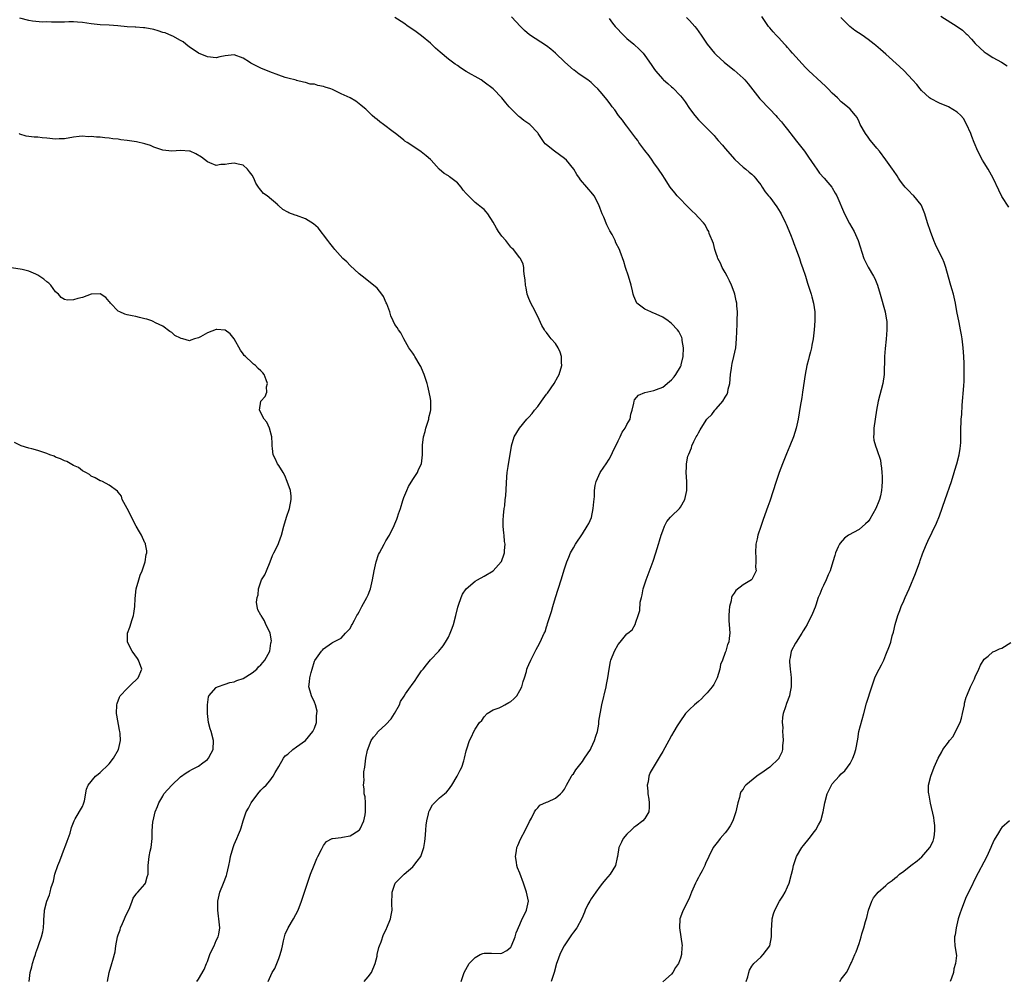
# Model space of a CAD drawing. Units: inches. Extents: x 2649000 to 2652000, y 1551019 to 1554000.
# Drawn here: x 2649659 to 2649880, y 1552927 to 1553142 of the extents above; entities that cross this region are included whole.
import ezdxf

# ---------------------------------------------------------------- set-up
doc = ezdxf.new("R2010")
doc.units = ezdxf.units.IN
doc.header["$MEASUREMENT"] = 0
doc.layers.add('LD26491551_10ft', color=52, linetype='Continuous')

msp = doc.modelspace()

# ---------------------------------------------------------------- linework, layer by layer
at = {"layer": 'LD26491551_10ft'}
for points, elevation in [([(2649714.59, 1552927), (2649715.49, 1552929), (2649716.11, 1552929.89), (2649716.54, 1552931), (2649717, 1552932.12), (2649717.34, 1552933), (2649717.67, 1552934.33), (2649717.81, 1552935), (2649718.08, 1552936.08), (2649718.26, 1552937), (2649718.42, 1552937.58), (2649719.07, 1552939), (2649720.26, 1552941), (2649721.31, 1552943), (2649722.12, 1552945), (2649723.42, 1552949), (2649724.13, 1552951), (2649724.92, 1552953.08), (2649725.49, 1552954.51), (2649725.74, 1552955), (2649726.57, 1552956.57), (2649726.83, 1552957.17), (2649727, 1552957.43), (2649727.66, 1552958.34), (2649728.93, 1552959), (2649729, 1552959.05), (2649729.04, 1552959.04), (2649731, 1552959.28), (2649731.29, 1552959.29), (2649733, 1552959.62), (2649735, 1552960.87), (2649735.1, 1552961), (2649735.21, 1552961.21), (2649736.04, 1552963), (2649736.35, 1552964.35), (2649736.45, 1552965), (2649736.4, 1552965.6), (2649736.43, 1552967), (2649736.33, 1552968.33), (2649736.15, 1552969), (2649736.15, 1552970.15), (2649735.94, 1552971), (2649736.11, 1552972.11), (2649736.04, 1552973), (2649736.06, 1552973.94), (2649736.27, 1552975), (2649736.39, 1552976.39), (2649736.48, 1552977), (2649736.85, 1552978.85), (2649737.66, 1552981), (2649738.24, 1552981.76), (2649739, 1552982.66), (2649739.13, 1552982.87), (2649739.25, 1552983), (2649741, 1552984.59), (2649742.14, 1552985.86), (2649742.95, 1552987), (2649744.01, 1552989), (2649744.28, 1552989.72), (2649745.05, 1552990.95), (2649745.41, 1552991.41), (2649746.54, 1552993), (2649746.72, 1552993.28), (2649747.56, 1552994.44), (2649747.93, 1552995), (2649749, 1552996.57), (2649749.31, 1552997), (2649750.08, 1552997.92), (2649751, 1552999.04), (2649752.86, 1553001), (2649753.82, 1553002.17), (2649754.38, 1553003), (2649755, 1553004.11), (2649755.42, 1553005), (2649755.86, 1553006.14), (2649756.12, 1553007), (2649756.65, 1553009), (2649757.12, 1553010.88), (2649757.29, 1553011.29), (2649757.87, 1553013), (2649758.19, 1553013.81), (2649759, 1553014.98), (2649761, 1553016.69), (2649761.53, 1553017), (2649763, 1553017.79), (2649765.01, 1553019), (2649766.85, 1553021), (2649766.91, 1553021.09), (2649767, 1553021.29), (2649767.45, 1553022.55), (2649767.59, 1553023), (2649767.56, 1553023.56), (2649767.7, 1553025), (2649767.56, 1553025.56), (2649767.48, 1553027), (2649767.42, 1553027.42), (2649767.3, 1553029), (2649767.3, 1553030.7), (2649767.31, 1553031), (2649767.37, 1553031.37), (2649767.5, 1553033), (2649767.6, 1553033.6), (2649767.72, 1553035), (2649767.84, 1553035.84), (2649768.09, 1553040.09), (2649768.19, 1553041), (2649768.38, 1553042.38), (2649768.83, 1553045.17), (2649769.12, 1553046.88), (2649769.15, 1553047), (2649769.73, 1553049), (2649770.92, 1553051), (2649772.6, 1553053), (2649773, 1553053.4), (2649773.76, 1553054.24), (2649774.31, 1553055), (2649775, 1553055.83), (2649775.87, 1553057), (2649777, 1553058.57), (2649777.19, 1553058.81), (2649778.71, 1553061), (2649779.54, 1553062.46), (2649779.79, 1553063), (2649780.37, 1553065), (2649780.33, 1553065.67), (2649780.36, 1553067), (2649780.03, 1553068.03), (2649779.57, 1553069), (2649779, 1553069.92), (2649778, 1553071), (2649777.57, 1553071.57), (2649777, 1553072.41), (2649776.71, 1553072.71), (2649776.53, 1553073), (2649775.96, 1553073.96), (2649775.32, 1553075.32), (2649774.48, 1553077), (2649773.88, 1553078.12), (2649773.43, 1553079), (2649773, 1553080.04), (2649772.64, 1553081), (2649772.39, 1553082.39), (2649772.23, 1553083), (2649772.2, 1553084.2), (2649772.04, 1553085), (2649771.86, 1553086.14), (2649771.92, 1553087), (2649771.74, 1553087.74), (2649771.17, 1553089), (2649771, 1553089.17), (2649769.55, 1553091), (2649769.26, 1553091.26), (2649769, 1553091.55), (2649767.83, 1553093), (2649767, 1553093.99), (2649766.24, 1553095), (2649765.75, 1553095.75), (2649765, 1553097.11), (2649763.84, 1553099), (2649763.47, 1553099.47), (2649763, 1553099.93), (2649762.39, 1553100.39), (2649761.67, 1553101), (2649761, 1553101.52), (2649759.48, 1553103), (2649759.24, 1553103.24), (2649759, 1553103.56), (2649758.33, 1553104.33), (2649757.86, 1553105), (2649757, 1553105.93), (2649755.27, 1553107.27), (2649755, 1553107.51), (2649754.04, 1553108.04), (2649752.94, 1553109), (2649751.16, 1553111), (2649751, 1553111.16), (2649750.01, 1553112.01), (2649748.9, 1553112.9), (2649747, 1553114.13), (2649745.72, 1553115), (2649745.27, 1553115.27), (2649745, 1553115.47), (2649744.19, 1553116.19), (2649743.16, 1553117), (2649742.63, 1553117.37), (2649740.42, 1553119), (2649739.63, 1553119.63), (2649739, 1553120.11), (2649738.52, 1553120.52), (2649737.91, 1553121), (2649736.46, 1553122.46), (2649735.79, 1553123), (2649735.37, 1553123.37), (2649734.23, 1553124.23), (2649732.96, 1553124.96), (2649731, 1553125.91), (2649729, 1553126.87), (2649728.67, 1553127), (2649727.4, 1553127.4), (2649727, 1553127.55), (2649725.73, 1553127.73), (2649725, 1553128.04), (2649724.06, 1553128.06), (2649723, 1553128.44), (2649722.52, 1553128.52), (2649721, 1553128.86), (2649720.91, 1553128.91), (2649720.59, 1553129), (2649719.34, 1553129.34), (2649719, 1553129.4), (2649718.43, 1553129.57), (2649717, 1553130.08), (2649715, 1553130.84), (2649713, 1553131.63), (2649712.05, 1553132.05), (2649710.77, 1553132.77), (2649710.45, 1553133), (2649709, 1553133.88), (2649707, 1553134.59), (2649705, 1553134.42), (2649703.82, 1553134.18), (2649703, 1553133.98), (2649701, 1553134.16), (2649699, 1553135.01), (2649697.82, 1553135.82), (2649697, 1553136.32), (2649696.17, 1553137), (2649695.54, 1553137.54), (2649695, 1553137.84), (2649693.23, 1553138.77), (2649693, 1553138.91), (2649691.53, 1553139.53), (2649691, 1553139.65), (2649690, 1553140), (2649689, 1553140.26), (2649687, 1553140.65), (2649686.65, 1553140.65), (2649685, 1553140.79), (2649684.79, 1553140.79), (2649683, 1553140.9), (2649680.91, 1553141.09), (2649679, 1553141.24), (2649677, 1553141.36), (2649675, 1553141.58), (2649673, 1553141.85), (2649671.91, 1553141.91), (2649671, 1553141.99), (2649669.99, 1553142.01), (2649669, 1553141.97), (2649668.03, 1553141.97), (2649666.07, 1553141.93), (2649665, 1553141.98), (2649664.04, 1553141.96), (2649661.85, 1553142.15), (2649661, 1553142.29), (2649659, 1553142.87)], 8760), ([(2649736.12, 1552927), (2649737, 1552928.05), (2649737.76, 1552929), (2649738.56, 1552931), (2649739, 1552932.7), (2649739.05, 1552933), (2649739.43, 1552934.57), (2649739.55, 1552935), (2649739.9, 1552935.9), (2649740.47, 1552937.53), (2649741, 1552938.52), (2649741.14, 1552938.86), (2649741.23, 1552939), (2649742.02, 1552941), (2649742.18, 1552941.82), (2649742.36, 1552943), (2649742.32, 1552944.32), (2649742.36, 1552947), (2649743.1, 1552949), (2649744.03, 1552949.97), (2649745.06, 1552951), (2649747, 1552952.71), (2649747.26, 1552953), (2649748.03, 1552953.97), (2649748.81, 1552955), (2649749, 1552955.45), (2649749.52, 1552957), (2649749.68, 1552958.32), (2649749.78, 1552959), (2649749.87, 1552959.87), (2649749.93, 1552961), (2649750.02, 1552961.98), (2649750.15, 1552963), (2649750.54, 1552964.54), (2649750.63, 1552965), (2649750.73, 1552965.27), (2649751.44, 1552966.56), (2649751.85, 1552967), (2649753, 1552968.11), (2649754.1, 1552969), (2649754.57, 1552969.43), (2649755, 1552969.92), (2649755.76, 1552971), (2649756.94, 1552973), (2649757.63, 1552974.37), (2649757.99, 1552975), (2649758.43, 1552976.43), (2649758.62, 1552977), (2649759, 1552978.66), (2649759.13, 1552979.13), (2649759.75, 1552981), (2649760.18, 1552981.82), (2649760.66, 1552983), (2649761, 1552983.5), (2649761.96, 1552985), (2649762.51, 1552985.49), (2649763, 1552986.29), (2649763.65, 1552987), (2649765, 1552987.82), (2649766.34, 1552988.34), (2649767, 1552988.63), (2649767.62, 1552989), (2649768.53, 1552989.47), (2649769, 1552989.76), (2649769.69, 1552990.31), (2649770.29, 1552991), (2649771, 1552992.21), (2649771.44, 1552993), (2649771.77, 1552994.23), (2649772.02, 1552995), (2649772.47, 1552996.47), (2649772.59, 1552997), (2649772.69, 1552997.31), (2649773, 1552998.02), (2649773.46, 1552999), (2649774.64, 1553001.36), (2649775, 1553002.06), (2649775.52, 1553003), (2649776.48, 1553005), (2649776.64, 1553005.36), (2649777, 1553006.48), (2649777.14, 1553006.86), (2649777.22, 1553007.22), (2649777.76, 1553009), (2649778.09, 1553009.9), (2649778.38, 1553011), (2649779, 1553013.06), (2649780.26, 1553017), (2649781, 1553019.46), (2649781.54, 1553021), (2649781.94, 1553022.06), (2649782.36, 1553023), (2649783, 1553024.19), (2649783.47, 1553025), (2649785, 1553027.27), (2649786.11, 1553029), (2649786.42, 1553029.58), (2649787.03, 1553030.97), (2649787.46, 1553033), (2649787.57, 1553034.43), (2649787.69, 1553035.69), (2649787.73, 1553037), (2649787.89, 1553038.11), (2649788.11, 1553039), (2649789.02, 1553041), (2649789.79, 1553042.21), (2649790.33, 1553043), (2649791, 1553044.04), (2649791.54, 1553045), (2649791.99, 1553046.01), (2649792.48, 1553047), (2649793, 1553048.15), (2649793.44, 1553049), (2649793.91, 1553050.09), (2649794.61, 1553051), (2649795, 1553051.81), (2649795.68, 1553053), (2649795.9, 1553054.1), (2649796.2, 1553055), (2649796.55, 1553056.55), (2649796.58, 1553057), (2649796.68, 1553057.32), (2649797.61, 1553058.39), (2649799, 1553058.97), (2649801, 1553059.42), (2649801.64, 1553059.64), (2649803, 1553060.18), (2649804.55, 1553061.45), (2649805, 1553061.78), (2649805.54, 1553062.46), (2649805.93, 1553063), (2649807, 1553064.7), (2649807.12, 1553065), (2649807.14, 1553065.14), (2649807.59, 1553067), (2649807.68, 1553069), (2649807.39, 1553070.61), (2649807.35, 1553071), (2649807.28, 1553071.28), (2649807, 1553071.85), (2649806.6, 1553072.6), (2649806.31, 1553073), (2649805, 1553074.4), (2649804.22, 1553075), (2649803, 1553075.85), (2649802.18, 1553076.18), (2649801, 1553076.77), (2649800.81, 1553076.81), (2649800.33, 1553077), (2649799, 1553077.63), (2649797.24, 1553079), (2649797.14, 1553079.14), (2649797, 1553079.49), (2649796.54, 1553080.54), (2649796.42, 1553081), (2649796.27, 1553081.73), (2649795.96, 1553083), (2649795.37, 1553085), (2649794.67, 1553087), (2649794.28, 1553088.28), (2649793.46, 1553090.54), (2649793.31, 1553091), (2649792.53, 1553092.53), (2649792.33, 1553093), (2649791.65, 1553094.35), (2649791.18, 1553095.18), (2649790.52, 1553096.52), (2649789.79, 1553098.21), (2649789.43, 1553099), (2649789, 1553100.22), (2649788.67, 1553101), (2649787.65, 1553103), (2649787, 1553103.81), (2649786.44, 1553104.44), (2649786.04, 1553105), (2649784.62, 1553106.62), (2649784.39, 1553107), (2649783.79, 1553107.79), (2649783.08, 1553109), (2649781.44, 1553111), (2649781, 1553111.39), (2649778.8, 1553113), (2649777, 1553114.46), (2649776.71, 1553114.71), (2649776.45, 1553115), (2649775.86, 1553115.86), (2649775.11, 1553117), (2649775, 1553117.14), (2649773.22, 1553119), (2649773, 1553119.17), (2649771.92, 1553119.92), (2649771, 1553120.65), (2649770.79, 1553120.79), (2649770.56, 1553121), (2649768.78, 1553122.78), (2649768.62, 1553123), (2649767.87, 1553123.87), (2649766.99, 1553125), (2649764.99, 1553127), (2649763, 1553128.53), (2649762.3, 1553129), (2649761, 1553129.76), (2649760.2, 1553130.2), (2649759, 1553130.92), (2649757.71, 1553131.71), (2649757, 1553132.21), (2649756.51, 1553132.51), (2649755, 1553133.65), (2649753.18, 1553135.18), (2649752.12, 1553136.12), (2649751, 1553137.22), (2649749, 1553138.84), (2649747.77, 1553139.77), (2649747, 1553140.27), (2649746, 1553141), (2649745, 1553141.68), (2649743, 1553142.99)], 8750), ([(2649757.84, 1552927), (2649758.32, 1552928.32), (2649758.55, 1552929), (2649759.61, 1552931), (2649761, 1552932.38), (2649762.13, 1552933), (2649762.74, 1552933.26), (2649763, 1552933.33), (2649764.65, 1552933.35), (2649766.71, 1552933.29), (2649767, 1552933.31), (2649768.05, 1552933.95), (2649769, 1552934.71), (2649769.15, 1552935), (2649769.95, 1552937), (2649770.14, 1552937.86), (2649771, 1552939.77), (2649771.49, 1552941), (2649772.13, 1552942.13), (2649772.47, 1552943), (2649772.95, 1552944.95), (2649772.95, 1552945), (2649772.51, 1552947), (2649772.09, 1552948.09), (2649771.8, 1552949), (2649771, 1552951.26), (2649770.45, 1552952.45), (2649770.31, 1552953), (2649770.24, 1552953.76), (2649770.03, 1552955), (2649770.24, 1552956.24), (2649770.35, 1552957), (2649770.52, 1552957.48), (2649771.14, 1552958.86), (2649772.29, 1552961), (2649773.15, 1552962.85), (2649773.61, 1552963.61), (2649774.31, 1552965), (2649774.55, 1552965.45), (2649775, 1552965.9), (2649775.51, 1552966.49), (2649777, 1552967.16), (2649777.26, 1552967.26), (2649779, 1552968.03), (2649780.13, 1552969), (2649780.55, 1552969.45), (2649781, 1552970.06), (2649781.32, 1552970.68), (2649781.44, 1552971), (2649782.58, 1552973), (2649782.74, 1552973.26), (2649783, 1552973.55), (2649783.57, 1552974.43), (2649785, 1552976.28), (2649785.52, 1552977), (2649786.81, 1552979), (2649787, 1552979.35), (2649787.76, 1552981), (2649788.02, 1552981.98), (2649788.37, 1552983), (2649788.66, 1552984.66), (2649788.67, 1552985.33), (2649789.35, 1552989), (2649790.34, 1552993), (2649790.43, 1552993.57), (2649790.73, 1552995), (2649791.01, 1552997), (2649791.31, 1552998.69), (2649791.39, 1552999), (2649792.2, 1553001), (2649793, 1553002.48), (2649793.45, 1553003), (2649795, 1553004.86), (2649795.21, 1553005), (2649796.19, 1553005.81), (2649796.8, 1553007), (2649797, 1553007.5), (2649797.49, 1553009), (2649797.9, 1553010.1), (2649797.97, 1553011.97), (2649798.22, 1553013), (2649798.41, 1553013.59), (2649798.64, 1553015), (2649799.3, 1553017), (2649800.86, 1553021.14), (2649801.49, 1553023), (2649802.09, 1553025), (2649802.27, 1553025.73), (2649802.66, 1553027), (2649803, 1553027.98), (2649803.41, 1553029), (2649803.96, 1553030.04), (2649804.76, 1553031), (2649805, 1553031.26), (2649806.77, 1553033), (2649807, 1553033.29), (2649807.99, 1553035), (2649808.41, 1553037), (2649808.39, 1553039), (2649808.29, 1553041), (2649808.3, 1553042.3), (2649808.34, 1553043), (2649808.66, 1553044.66), (2649808.75, 1553045), (2649808.84, 1553045.16), (2649809.42, 1553046.58), (2649809.55, 1553047), (2649809.99, 1553047.99), (2649810.5, 1553049), (2649810.69, 1553049.31), (2649811, 1553049.94), (2649811.41, 1553050.59), (2649811.59, 1553051), (2649812.92, 1553053), (2649813, 1553053.09), (2649813.98, 1553054.02), (2649814.72, 1553055), (2649815, 1553055.3), (2649816.49, 1553057), (2649817, 1553057.89), (2649817.45, 1553058.55), (2649817.59, 1553059), (2649817.7, 1553059.7), (2649818.02, 1553061), (2649818.19, 1553063), (2649818.41, 1553064.41), (2649818.48, 1553065), (2649818.57, 1553065.43), (2649818.95, 1553067), (2649819.36, 1553069), (2649819.54, 1553071), (2649819.7, 1553074.3), (2649819.72, 1553075), (2649819.74, 1553077), (2649819.62, 1553078.38), (2649819.58, 1553079), (2649819.49, 1553079.49), (2649819.15, 1553081), (2649819, 1553081.47), (2649818.4, 1553083), (2649817.96, 1553083.96), (2649817.46, 1553085), (2649817, 1553085.85), (2649816.33, 1553087), (2649815.93, 1553087.93), (2649815.37, 1553089), (2649815.31, 1553089.31), (2649815, 1553090.07), (2649814.67, 1553091), (2649814.35, 1553092.35), (2649813.45, 1553094.55), (2649813.31, 1553095), (2649813, 1553095.53), (2649812.5, 1553096.49), (2649812.12, 1553097), (2649811, 1553098.16), (2649810.29, 1553099), (2649809.61, 1553099.61), (2649809, 1553100.17), (2649806.25, 1553103), (2649805.69, 1553103.69), (2649804.68, 1553105), (2649803.38, 1553107), (2649803, 1553107.55), (2649802.04, 1553109), (2649801, 1553110.4), (2649800.61, 1553111), (2649799.95, 1553111.95), (2649799, 1553113.17), (2649797.68, 1553115), (2649797.42, 1553115.42), (2649797, 1553115.95), (2649796.56, 1553116.56), (2649795, 1553118.62), (2649794.7, 1553119), (2649793.99, 1553119.99), (2649793.13, 1553121), (2649792.26, 1553122.26), (2649791.67, 1553123), (2649791.4, 1553123.4), (2649790.54, 1553124.54), (2649789, 1553126.42), (2649788.48, 1553127), (2649787.7, 1553127.7), (2649787, 1553128.39), (2649786.22, 1553129), (2649784.3, 1553130.3), (2649783.15, 1553131.15), (2649783, 1553131.27), (2649781.05, 1553133), (2649779, 1553134.96), (2649777.91, 1553135.91), (2649777, 1553136.62), (2649773.13, 1553139.13), (2649772.08, 1553140.08), (2649771.13, 1553141), (2649769.11, 1553143.11)], 8740), ([(2649791, 1553142.77), (2649791.75, 1553141.75), (2649792.35, 1553141), (2649793, 1553140.31), (2649793.62, 1553139.62), (2649794.24, 1553139), (2649795, 1553138.31), (2649796.51, 1553137), (2649797.81, 1553135.81), (2649798.6, 1553135), (2649799, 1553134.5), (2649800.45, 1553132.45), (2649801, 1553131.58), (2649801.41, 1553131), (2649803, 1553129.18), (2649803.17, 1553129), (2649804.19, 1553128.19), (2649805, 1553127.43), (2649805.24, 1553127.24), (2649807, 1553125.46), (2649807.39, 1553125), (2649808.07, 1553124.07), (2649809, 1553122.56), (2649810.19, 1553121), (2649811, 1553120.04), (2649811.53, 1553119.53), (2649814.52, 1553116.52), (2649815, 1553115.96), (2649815.46, 1553115.46), (2649816.4, 1553114.4), (2649817, 1553113.66), (2649819.13, 1553111.13), (2649821, 1553109.43), (2649821.6, 1553109), (2649822.34, 1553108.34), (2649823, 1553107.87), (2649823.4, 1553107.4), (2649823.81, 1553107), (2649824.29, 1553106.29), (2649825, 1553105.49), (2649825.28, 1553105), (2649825.94, 1553103.94), (2649826.71, 1553103), (2649827, 1553102.69), (2649828.57, 1553100.57), (2649829.34, 1553099.34), (2649829.53, 1553099), (2649830.51, 1553097), (2649830.65, 1553096.65), (2649831.66, 1553094.34), (2649832.18, 1553093), (2649832.38, 1553092.38), (2649832.94, 1553091), (2649833.66, 1553089), (2649833.95, 1553087.95), (2649834.34, 1553087), (2649835, 1553085.02), (2649835.45, 1553083.45), (2649835.91, 1553082.09), (2649836.25, 1553081), (2649836.39, 1553080.39), (2649836.8, 1553079), (2649837.05, 1553077), (2649837.05, 1553075), (2649836.97, 1553072.97), (2649836.74, 1553071), (2649836.4, 1553069.6), (2649836.32, 1553069), (2649836.1, 1553068.1), (2649835.8, 1553067), (2649835.65, 1553066.35), (2649835.3, 1553065), (2649834.93, 1553063), (2649834.34, 1553059), (2649834.14, 1553057.86), (2649833.83, 1553055.83), (2649833.57, 1553054.43), (2649833.32, 1553053), (2649832.89, 1553051), (2649832.28, 1553049), (2649831.51, 1553047), (2649830.75, 1553045.25), (2649829.84, 1553043), (2649829.11, 1553041), (2649828.43, 1553039), (2649827, 1553034.58), (2649826.59, 1553033.41), (2649825.49, 1553030.51), (2649825, 1553028.93), (2649824.34, 1553027), (2649824.18, 1553026.18), (2649823.89, 1553025), (2649823.76, 1553023), (2649823.85, 1553022.15), (2649823.88, 1553021), (2649823.83, 1553019.83), (2649823.92, 1553019), (2649822.96, 1553017.04), (2649822.92, 1553017), (2649821, 1553015.87), (2649819.39, 1553014.61), (2649819, 1553013.98), (2649818.59, 1553013.41), (2649818.44, 1553013), (2649818.31, 1553012.31), (2649817.94, 1553011), (2649817.88, 1553010.13), (2649817.81, 1553009), (2649817.81, 1553007.81), (2649817.88, 1553007), (2649817.99, 1553006.01), (2649818.01, 1553005), (2649817.93, 1553003.93), (2649817.82, 1553003), (2649817.5, 1553002.5), (2649817.15, 1553001), (2649817, 1553000.67), (2649816.38, 1552999), (2649815.97, 1552998.03), (2649815.81, 1552997), (2649815.18, 1552995), (2649815, 1552994.6), (2649814.43, 1552993.57), (2649814.05, 1552993), (2649813, 1552991.68), (2649812.32, 1552991), (2649811.68, 1552990.32), (2649811, 1552989.72), (2649810.11, 1552989), (2649809, 1552987.9), (2649808.13, 1552987), (2649806.81, 1552985.19), (2649806.28, 1552984.28), (2649805.5, 1552983), (2649805, 1552982.08), (2649804.35, 1552981), (2649803, 1552978.49), (2649802.43, 1552977.57), (2649800.21, 1552973.79), (2649799.91, 1552973), (2649799.73, 1552971.73), (2649799.52, 1552971), (2649799.67, 1552969.67), (2649799.65, 1552969), (2649799.87, 1552967.87), (2649799.99, 1552967), (2649799.95, 1552966.05), (2649799.88, 1552965), (2649799, 1552963.53), (2649798.54, 1552963), (2649797, 1552961.79), (2649796.54, 1552961.46), (2649795.98, 1552961), (2649795, 1552960.02), (2649794.12, 1552959), (2649793.8, 1552958.2), (2649793.21, 1552957), (2649792.87, 1552955), (2649792.8, 1552954.8), (2649792.43, 1552953), (2649791.23, 1552951), (2649790.19, 1552949.81), (2649789.55, 1552949), (2649789, 1552948.37), (2649787.99, 1552947), (2649787, 1552945.54), (2649786.66, 1552945), (2649786.24, 1552944.24), (2649785.63, 1552943), (2649785.49, 1552942.51), (2649784.92, 1552941.08), (2649783.76, 1552939), (2649783, 1552938.03), (2649782.56, 1552937.44), (2649782.27, 1552937), (2649780.96, 1552935), (2649780.28, 1552933.72), (2649779.95, 1552933), (2649779.39, 1552931.39), (2649779.24, 1552931), (2649778.71, 1552929), (2649778.53, 1552928.53), (2649778.05, 1552927)], 8730), ([(2649808.34, 1553143), (2649809, 1553142.34), (2649810.17, 1553141), (2649810.54, 1553140.54), (2649811.64, 1553139), (2649812.96, 1553137), (2649814.63, 1553135), (2649815, 1553134.62), (2649816.79, 1553133), (2649818, 1553131.99), (2649819, 1553131.21), (2649821, 1553129.42), (2649821.4, 1553129), (2649822.13, 1553128.13), (2649824.78, 1553124.78), (2649827, 1553122.44), (2649828.33, 1553121), (2649828.67, 1553120.67), (2649829.62, 1553119.62), (2649830.08, 1553119), (2649831, 1553117.89), (2649832.26, 1553116.26), (2649833, 1553115.28), (2649834.78, 1553113), (2649835.69, 1553111.69), (2649837, 1553109.73), (2649837.51, 1553109), (2649838.14, 1553108.14), (2649839.15, 1553107), (2649839.99, 1553105.99), (2649840.86, 1553105), (2649841, 1553104.8), (2649841.65, 1553103.65), (2649842, 1553103), (2649843.71, 1553099), (2649844.83, 1553096.83), (2649845.88, 1553095), (2649846.82, 1553093), (2649848.09, 1553089), (2649848.37, 1553088.37), (2649849.02, 1553087.02), (2649850.26, 1553085), (2649850.5, 1553084.5), (2649851.16, 1553083), (2649851.75, 1553081), (2649852.85, 1553077), (2649853.16, 1553075.16), (2649853.19, 1553075), (2649853.23, 1553073), (2649853.07, 1553070.93), (2649852.84, 1553068.84), (2649852.7, 1553067), (2649852.67, 1553065.33), (2649852.64, 1553064.64), (2649852.61, 1553063), (2649852.33, 1553061), (2649851.29, 1553057), (2649850.92, 1553055), (2649850.31, 1553051), (2649850.29, 1553049.71), (2649850.21, 1553049), (2649850.31, 1553048.31), (2649850.65, 1553047), (2649851, 1553046.21), (2649851.77, 1553043.77), (2649851.85, 1553043), (2649852.04, 1553042.04), (2649852.08, 1553041), (2649852.15, 1553040.15), (2649852.16, 1553039), (2649852.07, 1553037.93), (2649852.04, 1553037), (2649851.78, 1553035.78), (2649851.58, 1553035), (2649851.4, 1553034.6), (2649850.74, 1553033), (2649849.39, 1553030.61), (2649849, 1553030.08), (2649848.46, 1553029.54), (2649847, 1553028.24), (2649844.63, 1553027), (2649843.7, 1553026.3), (2649842.78, 1553025.22), (2649842.63, 1553025), (2649842.35, 1553024.35), (2649841.71, 1553023), (2649841.54, 1553022.46), (2649841.14, 1553021), (2649840.51, 1553019), (2649840.08, 1553018.08), (2649839.61, 1553017), (2649839, 1553015.73), (2649838.63, 1553015), (2649838.23, 1553013.77), (2649837.87, 1553013), (2649837.3, 1553011.3), (2649837.16, 1553010.84), (2649836.59, 1553009.41), (2649835.35, 1553007), (2649835, 1553006.39), (2649834.47, 1553005.53), (2649834.18, 1553005), (2649832.88, 1553003), (2649832.76, 1553002.76), (2649831.82, 1553001), (2649831.59, 1552999.59), (2649831.43, 1552999), (2649831.42, 1552998.58), (2649831.55, 1552997), (2649831.74, 1552995.74), (2649831.79, 1552995), (2649831.82, 1552993.82), (2649831.79, 1552993), (2649831.5, 1552991.5), (2649831.39, 1552991), (2649830.76, 1552989.24), (2649830.55, 1552988.55), (2649830.01, 1552987), (2649829.81, 1552986.19), (2649829.75, 1552985), (2649829.88, 1552983.88), (2649829.85, 1552983), (2649829.88, 1552982.12), (2649829.97, 1552981), (2649829.85, 1552979.85), (2649829.82, 1552979), (2649829.66, 1552978.34), (2649829.03, 1552977), (2649829, 1552976.96), (2649827.02, 1552975), (2649825, 1552973.58), (2649824.62, 1552973.38), (2649824.12, 1552973), (2649821.61, 1552971), (2649821.34, 1552970.66), (2649821, 1552970.09), (2649820.53, 1552969.47), (2649820.35, 1552969), (2649820.18, 1552968.18), (2649819.86, 1552967), (2649819.42, 1552965), (2649818.7, 1552963), (2649818.11, 1552961.89), (2649817.53, 1552961), (2649817, 1552960.3), (2649815.88, 1552959), (2649815.52, 1552958.48), (2649814.34, 1552957), (2649813.34, 1552955), (2649812.59, 1552953.41), (2649812.42, 1552953), (2649811.81, 1552951.81), (2649811.24, 1552950.76), (2649811, 1552950.28), (2649810.54, 1552949.46), (2649810.32, 1552949), (2649809.45, 1552947), (2649809, 1552945.84), (2649808.61, 1552945), (2649807.61, 1552943), (2649807.43, 1552942.57), (2649806.85, 1552941), (2649806.74, 1552939), (2649807.08, 1552937), (2649807.36, 1552935), (2649807.31, 1552934.69), (2649807.24, 1552933), (2649807, 1552932.25), (2649806.54, 1552931), (2649805.9, 1552930.1), (2649805.3, 1552929), (2649805, 1552928.61), (2649803.06, 1552926.94)], 8720), ([(2649821.74, 1552927), (2649822.04, 1552928.04), (2649822.27, 1552929), (2649822.47, 1552929.53), (2649823, 1552930.4), (2649823.4, 1552931), (2649825, 1552932.47), (2649825.52, 1552933), (2649826.98, 1552935), (2649827.38, 1552937), (2649827.38, 1552938.62), (2649827.47, 1552939.47), (2649827.54, 1552941), (2649827.84, 1552942.16), (2649828.1, 1552943), (2649829.19, 1552945), (2649829.92, 1552946.08), (2649830.42, 1552947), (2649831, 1552948.23), (2649831.34, 1552949), (2649831.89, 1552951), (2649832.18, 1552952.18), (2649832.31, 1552953), (2649832.97, 1552955), (2649834.21, 1552957), (2649834.55, 1552957.45), (2649835.79, 1552959), (2649837, 1552960.58), (2649837.3, 1552961), (2649837.92, 1552962.08), (2649838.41, 1552963), (2649838.98, 1552965), (2649839.3, 1552967), (2649839.84, 1552969), (2649840.81, 1552971), (2649841, 1552971.29), (2649842.54, 1552973), (2649843, 1552973.48), (2649843.79, 1552974.21), (2649844.43, 1552975), (2649845, 1552975.8), (2649845.6, 1552977), (2649845.97, 1552978.03), (2649846.27, 1552979), (2649846.69, 1552981.31), (2649846.96, 1552983), (2649847.67, 1552985.67), (2649848.07, 1552987), (2649848.67, 1552989.33), (2649849.85, 1552993), (2649850.12, 1552993.88), (2649850.56, 1552995), (2649851, 1552995.98), (2649852.03, 1552997.97), (2649852.53, 1552999), (2649853, 1553000.19), (2649853.83, 1553002.17), (2649854.09, 1553003), (2649854.44, 1553004.44), (2649854.73, 1553005.27), (2649855.08, 1553007), (2649855.67, 1553009), (2649856.12, 1553010.12), (2649856.45, 1553011), (2649857, 1553012.26), (2649857.35, 1553013), (2649858.23, 1553015), (2649859.61, 1553018.39), (2649860.58, 1553021), (2649860.68, 1553021.32), (2649861.21, 1553022.79), (2649861.52, 1553023.52), (2649862.09, 1553025), (2649862.38, 1553025.62), (2649864.35, 1553029.65), (2649865, 1553031.32), (2649866.26, 1553035), (2649867.67, 1553039), (2649868.32, 1553041), (2649868.47, 1553041.53), (2649868.92, 1553043), (2649869.44, 1553045), (2649869.61, 1553046.39), (2649869.71, 1553047), (2649869.77, 1553047.77), (2649869.78, 1553049), (2649869.77, 1553050.23), (2649869.89, 1553053), (2649869.99, 1553054.01), (2649870.12, 1553056.12), (2649870.43, 1553060.43), (2649870.53, 1553061.47), (2649870.55, 1553063), (2649870.51, 1553064.51), (2649870.53, 1553065), (2649870.52, 1553065.48), (2649870.44, 1553067), (2649870.29, 1553069), (2649870.06, 1553071), (2649869.91, 1553071.91), (2649869.72, 1553073), (2649869.39, 1553074.61), (2649868.91, 1553077.09), (2649868.57, 1553079), (2649868.29, 1553080.29), (2649868.12, 1553081), (2649867.77, 1553082.22), (2649867.42, 1553083.42), (2649866.44, 1553087), (2649866.06, 1553088.06), (2649865.67, 1553089), (2649864.66, 1553091), (2649864.12, 1553092.12), (2649863.73, 1553093), (2649862.99, 1553095), (2649862.35, 1553097), (2649861.74, 1553099), (2649861, 1553100.86), (2649860.93, 1553101), (2649859.29, 1553103), (2649859.15, 1553103.15), (2649859, 1553103.28), (2649858.14, 1553104.14), (2649857.3, 1553105), (2649857, 1553105.33), (2649856.3, 1553106.3), (2649855.81, 1553107), (2649855.5, 1553107.5), (2649854.69, 1553108.69), (2649854.45, 1553109), (2649853, 1553111.11), (2649851.58, 1553113), (2649851, 1553113.69), (2649849.94, 1553115), (2649849.49, 1553115.49), (2649849, 1553116.17), (2649848.43, 1553117), (2649847.27, 1553119), (2649847, 1553119.6), (2649846.54, 1553120.54), (2649846.18, 1553121), (2649845, 1553122.44), (2649844.43, 1553123), (2649843, 1553124.06), (2649842.13, 1553125), (2649841, 1553126.01), (2649840.11, 1553127), (2649839.54, 1553127.54), (2649838.49, 1553128.49), (2649835.76, 1553131), (2649835, 1553131.77), (2649832.07, 1553135), (2649831.58, 1553135.58), (2649831, 1553136.23), (2649830.63, 1553136.63), (2649830.27, 1553137), (2649829, 1553138.43), (2649828.46, 1553139), (2649827.78, 1553139.78), (2649827, 1553140.63), (2649826.69, 1553141), (2649825.18, 1553143.18)], 8710), ([(2649880.52, 1553100.52), (2649879, 1553102.9), (2649878.29, 1553104.29), (2649877.04, 1553107), (2649875.91, 1553109), (2649875, 1553110.44), (2649874.66, 1553111), (2649873.63, 1553113), (2649872.78, 1553115), (2649872.29, 1553116.29), (2649872, 1553117), (2649871.1, 1553119.1), (2649870.36, 1553120.36), (2649869.83, 1553121), (2649869, 1553121.8), (2649867.04, 1553123), (2649865, 1553123.77), (2649863, 1553124.81), (2649862.75, 1553125), (2649861, 1553126.63), (2649860.65, 1553127), (2649859.96, 1553127.96), (2649859, 1553129.05), (2649857.11, 1553131), (2649856.04, 1553132.04), (2649853, 1553134.8), (2649851.83, 1553135.83), (2649850.74, 1553136.74), (2649850.4, 1553137), (2649849, 1553138.06), (2649847.67, 1553139), (2649846.06, 1553140.06), (2649844.96, 1553140.96), (2649842.94, 1553143)], 8700), ([(2649865.31, 1553143.31), (2649869, 1553140.99), (2649870.14, 1553140.14), (2649871, 1553139.36), (2649871.2, 1553139.2), (2649872.15, 1553138.15), (2649873, 1553137.14), (2649874.09, 1553136.09), (2649875, 1553135.31), (2649875.47, 1553135), (2649877, 1553134.05), (2649878.94, 1553132.94), (2649880.18, 1553132.18)], 8690), ([(2649698.63, 1552927), (2649699, 1552927.5), (2649700.31, 1552929.69), (2649700.8, 1552931), (2649701, 1552931.48), (2649701.58, 1552933), (2649702, 1552934), (2649702.53, 1552935), (2649703, 1552936.14), (2649703.45, 1552937), (2649703.56, 1552937.56), (2649703.76, 1552939), (2649703.7, 1552939.7), (2649703.31, 1552943), (2649703.35, 1552945), (2649703.82, 1552947), (2649704.62, 1552949), (2649705.29, 1552950.72), (2649705.37, 1552951), (2649705.83, 1552953), (2649706, 1552954), (2649706.21, 1552955), (2649706.74, 1552957), (2649707, 1552957.68), (2649707.58, 1552959), (2649707.95, 1552959.95), (2649708.41, 1552961), (2649708.57, 1552961.43), (2649709.01, 1552963.01), (2649709.71, 1552965), (2649710.19, 1552965.81), (2649710.78, 1552967), (2649712.27, 1552969), (2649713, 1552969.86), (2649713.58, 1552970.42), (2649714.15, 1552971), (2649715, 1552971.98), (2649715.77, 1552973), (2649716.18, 1552973.82), (2649717, 1552975.16), (2649718.05, 1552977), (2649718.42, 1552977.58), (2649719, 1552977.96), (2649720.15, 1552979), (2649721, 1552979.57), (2649723, 1552981), (2649724.66, 1552983), (2649725, 1552983.78), (2649725.42, 1552985), (2649725.47, 1552986.53), (2649725.55, 1552987), (2649725.56, 1552987.56), (2649725.19, 1552989), (2649725, 1552989.55), (2649724.32, 1552991), (2649724.02, 1552992.02), (2649723.75, 1552993), (2649723.9, 1552994.1), (2649723.93, 1552995), (2649724.22, 1552996.22), (2649724.44, 1552997), (2649725, 1552998.78), (2649725.08, 1552998.92), (2649725.47, 1552999.47), (2649726.6, 1553001), (2649726.79, 1553001.21), (2649727, 1553001.52), (2649728.82, 1553002.82), (2649729, 1553002.93), (2649729.05, 1553002.95), (2649731, 1553003.88), (2649731.93, 1553005), (2649733, 1553006.09), (2649733.27, 1553006.73), (2649733.41, 1553007), (2649733.93, 1553007.93), (2649734.5, 1553009), (2649734.68, 1553009.32), (2649735, 1553009.79), (2649735.63, 1553011), (2649736.72, 1553013), (2649737, 1553013.64), (2649737.39, 1553014.61), (2649737.52, 1553015), (2649737.67, 1553015.67), (2649738, 1553017), (2649738.35, 1553019), (2649738.79, 1553021), (2649739.37, 1553022.63), (2649739.53, 1553023), (2649740.58, 1553025), (2649741, 1553025.73), (2649741.77, 1553027), (2649742.87, 1553029.13), (2649743, 1553029.51), (2649743.44, 1553030.56), (2649743.59, 1553031), (2649743.8, 1553031.8), (2649744.23, 1553033), (2649744.75, 1553034.75), (2649745, 1553035.46), (2649745.66, 1553037), (2649746.08, 1553037.92), (2649747, 1553039.43), (2649748.08, 1553041), (2649748.31, 1553041.69), (2649749, 1553043), (2649749.19, 1553045), (2649749.16, 1553047.16), (2649749.41, 1553049), (2649749.81, 1553050.19), (2649749.95, 1553051), (2649750.58, 1553053), (2649750.63, 1553053.37), (2649751, 1553054.73), (2649751.07, 1553055.07), (2649751.08, 1553057.08), (2649751, 1553057.6), (2649750.72, 1553059), (2649750.36, 1553060.36), (2649750.21, 1553061), (2649749.87, 1553062.13), (2649749.58, 1553063), (2649749, 1553064.38), (2649748.8, 1553064.8), (2649748.7, 1553065), (2649747.45, 1553067), (2649747.3, 1553067.3), (2649747, 1553067.78), (2649746.14, 1553069), (2649744.98, 1553071), (2649744.33, 1553072.33), (2649743.8, 1553073), (2649743.51, 1553073.51), (2649743, 1553074.19), (2649742.61, 1553075), (2649742.13, 1553076.13), (2649741.85, 1553077), (2649741.19, 1553078.81), (2649741.08, 1553079.08), (2649740.45, 1553080.45), (2649740.09, 1553081), (2649739, 1553082.32), (2649738.19, 1553083), (2649735.64, 1553085), (2649735, 1553085.55), (2649733, 1553087.42), (2649732.21, 1553088.21), (2649731.36, 1553089), (2649729.54, 1553091), (2649729.31, 1553091.31), (2649729, 1553091.66), (2649728.44, 1553092.44), (2649727.97, 1553093), (2649725.83, 1553095.83), (2649724.78, 1553096.78), (2649723, 1553097.89), (2649721, 1553098.63), (2649720.69, 1553098.69), (2649719.25, 1553099.25), (2649719, 1553099.39), (2649717.93, 1553099.93), (2649717, 1553100.82), (2649716.89, 1553100.89), (2649716.78, 1553101), (2649714.38, 1553103), (2649713.56, 1553103.56), (2649713, 1553104.32), (2649712.65, 1553104.65), (2649712.48, 1553105), (2649711.85, 1553105.85), (2649711.37, 1553107), (2649711, 1553107.64), (2649710.4, 1553108.4), (2649709.98, 1553109), (2649709, 1553109.91), (2649707.86, 1553110.14), (2649707, 1553110.37), (2649705.8, 1553110.2), (2649705, 1553110.04), (2649703.98, 1553110.02), (2649703, 1553109.84), (2649701.56, 1553110.44), (2649701, 1553110.64), (2649699.67, 1553111.67), (2649698.44, 1553112.44), (2649697.12, 1553113), (2649697, 1553113.04), (2649695, 1553113.16), (2649693, 1553113.05), (2649691, 1553113.26), (2649689, 1553113.94), (2649688.27, 1553114.27), (2649687, 1553114.66), (2649685.11, 1553115.11), (2649683, 1553115.44), (2649681.6, 1553115.6), (2649681, 1553115.72), (2649679.81, 1553115.81), (2649679, 1553115.96), (2649677.99, 1553115.99), (2649677, 1553116.16), (2649676.14, 1553116.14), (2649675, 1553116.34), (2649674.28, 1553116.28), (2649673, 1553116.41), (2649672.29, 1553116.29), (2649671, 1553116.19), (2649669, 1553115.81), (2649667.76, 1553115.76), (2649667, 1553115.71), (2649665, 1553115.95), (2649664.02, 1553116.02), (2649663, 1553116.18), (2649662.19, 1553116.19), (2649661, 1553116.32), (2649660.42, 1553116.42), (2649659, 1553116.87), (2649658.82, 1553117)], 8770), ([(2649678.61, 1552927), (2649678.98, 1552929), (2649679.62, 1552931), (2649679.78, 1552931.78), (2649680.35, 1552933.65), (2649680.51, 1552935), (2649680.87, 1552937), (2649681, 1552937.44), (2649681.44, 1552938.56), (2649681.55, 1552939), (2649681.95, 1552939.95), (2649682.42, 1552941), (2649682.58, 1552941.42), (2649683.59, 1552943.59), (2649684.17, 1552945), (2649684.36, 1552945.64), (2649685, 1552946.49), (2649685.19, 1552946.81), (2649685.4, 1552947), (2649687, 1552948.82), (2649687.14, 1552949), (2649687.54, 1552950.46), (2649687.73, 1552951), (2649687.77, 1552953), (2649687.94, 1552955), (2649688.21, 1552956.21), (2649688.37, 1552957), (2649688.66, 1552959), (2649688.66, 1552960.67), (2649688.8, 1552962.8), (2649688.83, 1552963), (2649689.32, 1552965), (2649689.82, 1552966.18), (2649690.11, 1552967), (2649691, 1552968.55), (2649691.27, 1552969), (2649693.04, 1552971), (2649695, 1552972.84), (2649696.23, 1552973.77), (2649697, 1552974.17), (2649697.52, 1552974.48), (2649699, 1552975.24), (2649700.01, 1552976.01), (2649701, 1552976.74), (2649701.24, 1552977), (2649701.87, 1552978.13), (2649702.26, 1552979), (2649702.36, 1552981), (2649701.81, 1552983), (2649701.62, 1552983.62), (2649701.23, 1552985), (2649700.99, 1552987), (2649700.99, 1552989.01), (2649701.24, 1552990.76), (2649701.36, 1552991), (2649703, 1552992.87), (2649703.24, 1552993), (2649705, 1552993.6), (2649706.02, 1552993.98), (2649707, 1552994.14), (2649707.58, 1552994.42), (2649709, 1552994.88), (2649711, 1552996.15), (2649712.06, 1552997), (2649712.48, 1552997.52), (2649713, 1552997.93), (2649713.46, 1552998.54), (2649713.9, 1552999), (2649715.02, 1553001), (2649715.24, 1553002.76), (2649715.32, 1553003), (2649715.34, 1553003.34), (2649715.07, 1553005), (2649715, 1553005.27), (2649714.09, 1553007), (2649713.77, 1553007.77), (2649713.02, 1553009), (2649713, 1553009.07), (2649712.3, 1553010.3), (2649712.13, 1553011), (2649711.98, 1553011.98), (2649712.15, 1553013), (2649712.4, 1553013.6), (2649712.47, 1553015), (2649713.14, 1553017), (2649713.88, 1553018.12), (2649714.24, 1553019), (2649715.09, 1553021), (2649715.6, 1553022.4), (2649715.88, 1553023), (2649716.75, 1553024.75), (2649716.9, 1553025.1), (2649717, 1553025.32), (2649717.63, 1553027), (2649718.12, 1553029), (2649718.7, 1553031), (2649719.4, 1553033), (2649719.78, 1553035), (2649719.76, 1553035.76), (2649719.6, 1553037), (2649718.91, 1553039), (2649718.38, 1553040.38), (2649717.98, 1553041), (2649717, 1553042.6), (2649716.72, 1553043), (2649716.2, 1553044.2), (2649715.76, 1553045), (2649715.62, 1553046.38), (2649715.51, 1553047), (2649715.51, 1553047.51), (2649715.46, 1553049), (2649714.94, 1553051), (2649714.3, 1553052.3), (2649713.71, 1553053), (2649712.68, 1553055), (2649712.98, 1553056.98), (2649712.97, 1553057), (2649713.95, 1553058.06), (2649714.32, 1553059), (2649714.24, 1553060.24), (2649714.46, 1553061), (2649714.2, 1553061.8), (2649713.7, 1553063), (2649713.39, 1553063.39), (2649713, 1553063.82), (2649712.34, 1553064.34), (2649711.77, 1553065), (2649711.31, 1553065.31), (2649711, 1553065.58), (2649709.52, 1553067), (2649709.26, 1553067.26), (2649709, 1553067.66), (2649708.43, 1553068.43), (2649707.02, 1553071.02), (2649706.14, 1553072.14), (2649705, 1553072.94), (2649704.96, 1553072.96), (2649703.09, 1553073.09), (2649703, 1553073.08), (2649701, 1553072.34), (2649699.45, 1553071.45), (2649699, 1553071.22), (2649698.15, 1553071), (2649697.3, 1553070.7), (2649697, 1553070.54), (2649695.48, 1553071), (2649695.09, 1553071.09), (2649695, 1553071.15), (2649693.71, 1553071.71), (2649693, 1553072.4), (2649692.59, 1553072.59), (2649691, 1553073.8), (2649689.41, 1553074.59), (2649688.88, 1553074.88), (2649688.56, 1553075), (2649687.4, 1553075.4), (2649687, 1553075.47), (2649685.79, 1553075.79), (2649685, 1553075.98), (2649684.14, 1553076.14), (2649683, 1553076.39), (2649682.53, 1553076.53), (2649681.36, 1553077), (2649681, 1553077.18), (2649679.29, 1553079), (2649679.18, 1553079.18), (2649679, 1553079.35), (2649678.26, 1553080.26), (2649677, 1553081.07), (2649674.98, 1553080.98), (2649673, 1553080.22), (2649671.99, 1553079.99), (2649671, 1553079.73), (2649669.68, 1553079.68), (2649669, 1553079.83), (2649668.21, 1553080.21), (2649667.61, 1553081), (2649667, 1553081.5), (2649665.92, 1553083), (2649665.46, 1553083.46), (2649665, 1553083.73), (2649664.36, 1553084.36), (2649663, 1553085.27), (2649662.54, 1553085.46), (2649661, 1553086.17), (2649659.51, 1553086.49), (2649657.12, 1553086.88)], 8780), ([(2649661.07, 1552927), (2649661.29, 1552929), (2649661.69, 1552930.31), (2649661.84, 1552931), (2649662.22, 1552932.22), (2649662.49, 1552933), (2649662.6, 1552933.4), (2649663, 1552934.63), (2649663.25, 1552935.25), (2649663.84, 1552937), (2649664.12, 1552938.12), (2649664.27, 1552939), (2649664.38, 1552940.38), (2649664.39, 1552941), (2649664.43, 1552941.57), (2649664.54, 1552943), (2649665.06, 1552945), (2649665.62, 1552946.38), (2649665.79, 1552947), (2649666.03, 1552948.03), (2649666.5, 1552949.5), (2649666.79, 1552951), (2649667.46, 1552953), (2649667.95, 1552954.05), (2649669, 1552956.84), (2649669.07, 1552957), (2649669.56, 1552958.44), (2649669.82, 1552959), (2649670.23, 1552960.23), (2649670.52, 1552961.48), (2649671, 1552962.61), (2649671.15, 1552963), (2649671.41, 1552963.41), (2649673, 1552966.17), (2649673.22, 1552966.78), (2649673.34, 1552967), (2649673.48, 1552967.48), (2649673.9, 1552970.1), (2649674.26, 1552971), (2649675.97, 1552973), (2649676.54, 1552973.46), (2649677, 1552973.79), (2649677.58, 1552974.42), (2649678.23, 1552975), (2649679, 1552975.79), (2649679.93, 1552977), (2649681.09, 1552979), (2649681.57, 1552981), (2649681.47, 1552982.53), (2649681.42, 1552983), (2649681.33, 1552983.33), (2649680.68, 1552986.68), (2649680.65, 1552987), (2649680.7, 1552989), (2649680.76, 1552989.24), (2649681.3, 1552990.7), (2649681.49, 1552991), (2649683, 1552992.63), (2649683.41, 1552993), (2649684.2, 1552993.8), (2649685, 1552994.51), (2649685.51, 1552995), (2649686.29, 1552997), (2649685.56, 1552999), (2649685.35, 1552999.35), (2649684.15, 1553001), (2649683.11, 1553003), (2649683.08, 1553005), (2649683.62, 1553006.38), (2649684.13, 1553008.13), (2649684.43, 1553009), (2649684.53, 1553009.47), (2649684.73, 1553011), (2649684.82, 1553012.82), (2649685.08, 1553015), (2649685.64, 1553017), (2649685.97, 1553018.03), (2649686.4, 1553019), (2649687.09, 1553021), (2649687.32, 1553022.68), (2649687.44, 1553023), (2649687.47, 1553023.47), (2649687.16, 1553025), (2649687.11, 1553025.11), (2649687, 1553025.3), (2649686.21, 1553027), (2649685.77, 1553027.77), (2649685.02, 1553029), (2649683.99, 1553031), (2649683.73, 1553031.73), (2649683.01, 1553033), (2649681.92, 1553035), (2649681.75, 1553035.75), (2649681, 1553036.6), (2649680.85, 1553036.85), (2649679, 1553038.19), (2649677.52, 1553039), (2649677.15, 1553039.15), (2649677, 1553039.19), (2649675.87, 1553039.87), (2649675, 1553040.21), (2649674.57, 1553040.57), (2649673.8, 1553041), (2649673, 1553041.42), (2649672.12, 1553042.12), (2649671, 1553042.61), (2649669.49, 1553043.49), (2649669, 1553043.64), (2649668.13, 1553044.13), (2649667, 1553044.5), (2649666.67, 1553044.67), (2649665.7, 1553045), (2649665, 1553045.28), (2649664.59, 1553045.41), (2649663, 1553045.96), (2649661.65, 1553046.35), (2649661, 1553046.51), (2649659.31, 1553047), (2649659.1, 1553047.1), (2649659, 1553047.16), (2649657.77, 1553047.77)], 8790), ([(2649842.69, 1552927), (2649843, 1552927.5), (2649844.16, 1552929), (2649844.48, 1552929.52), (2649845.17, 1552931), (2649845.28, 1552931.28), (2649846.03, 1552933), (2649846.35, 1552933.65), (2649847, 1552935.47), (2649847.47, 1552937), (2649847.64, 1552937.64), (2649848.06, 1552939), (2649848.45, 1552940.45), (2649848.7, 1552941.3), (2649849.14, 1552943), (2649849.82, 1552945), (2649850.26, 1552945.74), (2649851, 1552946.64), (2649851.25, 1552947), (2649853, 1552948.49), (2649853.52, 1552949), (2649854.39, 1552949.61), (2649855, 1552950.12), (2649855.51, 1552950.49), (2649856.02, 1552951), (2649857, 1552951.73), (2649858.59, 1552953), (2649860.01, 1552953.99), (2649861.06, 1552954.94), (2649862.87, 1552957), (2649863.56, 1552958.44), (2649863.76, 1552959), (2649863.88, 1552959.88), (2649864, 1552961), (2649863.95, 1552961.95), (2649863.81, 1552963), (2649863.74, 1552963.74), (2649863.03, 1552966.97), (2649862.73, 1552968.73), (2649862.64, 1552969), (2649862.58, 1552969.42), (2649862.58, 1552971), (2649863.04, 1552973), (2649863.81, 1552975), (2649864.68, 1552977), (2649865.52, 1552978.48), (2649865.79, 1552979), (2649867, 1552980.63), (2649867.25, 1552981), (2649868.1, 1552981.9), (2649869, 1552983.72), (2649869.62, 1552985), (2649869.98, 1552986.02), (2649870.2, 1552987), (2649870.6, 1552989), (2649870.65, 1552989.35), (2649871, 1552990.67), (2649871.11, 1552991), (2649871.94, 1552993), (2649872.82, 1552994.82), (2649873, 1552995.25), (2649873.83, 1552997), (2649874.17, 1552997.83), (2649875, 1552999.19), (2649875.91, 1552999.91), (2649877, 1553000.83), (2649877.44, 1553001), (2649878.47, 1553001.53), (2649879, 1553001.66), (2649881, 1553002.94)], 8700), ([(2649880.73, 1552963), (2649879, 1552961.47), (2649878.79, 1552961.21), (2649878.26, 1552960.26), (2649877.26, 1552958.74), (2649876.65, 1552957.35), (2649876.54, 1552957), (2649875.6, 1552955), (2649873, 1552950.03), (2649872.01, 1552948.01), (2649871, 1552945.92), (2649870.6, 1552945), (2649869.84, 1552943), (2649869.66, 1552942.34), (2649869.22, 1552941), (2649868.72, 1552939), (2649868.53, 1552937.47), (2649868.39, 1552937), (2649868.35, 1552936.35), (2649868.46, 1552935), (2649868.79, 1552932.79), (2649868.63, 1552931), (2649868.19, 1552929.81), (2649868.12, 1552929), (2649867.72, 1552927.72), (2649867.44, 1552927)], 8690)]:
    msp.add_lwpolyline(points, dxfattribs=dict(at, elevation=elevation))

doc.saveas('drawing.dxf')
